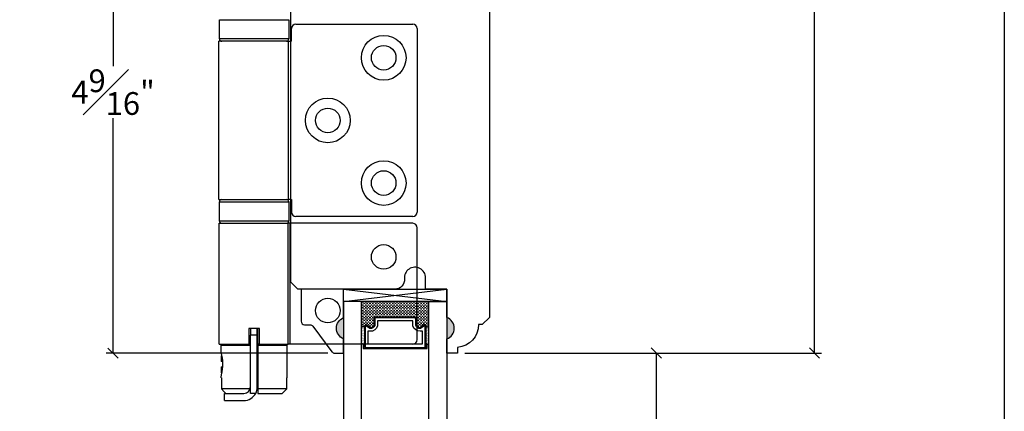
# Model space of a CAD drawing. Units: millimetres. Extents: x 43399.8 to 43456.8, y 42667.7 to 42697.9.
# Drawn here: x 43448.2 to 43456.8, y 42681.7 to 42685.1 of the extents above; entities that cross this region are included whole.
import ezdxf

# ---------------------------------------------------------------- set-up
doc = ezdxf.new("R2010")
doc.units = ezdxf.units.MM
doc.layers.add('Hardware Hinge E3', color=30, linetype='Continuous')
doc.styles.get("Standard").update_dxf_attribs({"font": 'arial.ttf'})
doc.dimstyles.new('0000021A90BDCD68', dxfattribs={"dimtxt": 0.2, "dimasz": 0.09, "dimexe": 0.062, "dimexo": 0.0625, "dimgap": 0.025, "dimtad": 0, "dimtih": 1, "dimtoh": 1, "dimdec": 4, "dimzin": 0, "dimdsep": 46, "dimlunit": 5, "dimtxsty": 'Standard', "dimblk": 'OBLIQUE', "dimcen": 0, "dimclrd": 256, "dimclre": 256, "dimclrt": 256, "dimadec": 0, "dimazin": 0, "dimtfac": 1, "dimtdec": 4, "dimtofl": 0, "dimtmove": 0, "dimatfit": 3, "dimldrblk": 'ARCHTICK', "dimfxl": 0, "dimfrac": 1, "dimtolj": 1, "dimtzin": 0, "dimlwd": -1, "dimlwe": -1, "dimarcsym": 0})

# ---------------------------------------------------------------- blocks, each defined once
blk = doc.blocks.new('_Oblique')
at = {"color": 0, "linetype": 'ByBlock', "lineweight": -2}
blk.add_line((-0.5, -0.5), (0.5, 0.5), dxfattribs=at)
blk = doc.blocks.new('*D233')
at = {"transparency": 16777216}
for p, q in [((43450.5481, 42686.7547), (43448.9217, 42686.7547)), ((43448.9837, 42686.7547), (43448.9837, 42684.6878)), ((43448.9837, 42682.1624), (43448.9837, 42684.2293)), ((43450.8744, 42682.1624), (43448.9217, 42682.1624))]:
    blk.add_line(p, q, dxfattribs=at)
at = {"layer": 'Defpoints', "color": 0, "transparency": 16777216}
for p in [(43448.9837, 42686.7547), (43450.6106, 42686.7547), (43450.9369, 42682.1624)]:
    blk.add_point(p, dxfattribs=at)
at = {"transparency": 16777216, "xscale": 0.09, "yscale": 0.09, "zscale": 0.09}
for p, rotation in [((43448.9837, 42686.7547), 90), ((43448.9837, 42682.1624), 270)]:
    blk.add_blockref('_Oblique', p, dxfattribs=dict(at, rotation=rotation))
at = {"transparency": 16777216, "insert": (43448.9837, 42684.4586), "char_height": 0.2, "attachment_point": 5}
blk.add_mtext('\\A1;4{\\H1x;\\S9#16;}"', dxfattribs=at)
blk = doc.blocks.new('_ArchTick')
at = {"color": 0, "linetype": 'ByBlock', "const_width": 0.15}
blk.add_lwpolyline([(-0.5, -0.5), (0.5, 0.5)], dxfattribs=at)
blk = doc.blocks.new('*D234')
at = {"transparency": 16777216}
for p, q in [((43454.8969, 42689.6312), (43455.2248, 42689.6312)), ((43455.1628, 42689.6312), (43455.1628, 42686.1228)), ((43455.1628, 42682.1627), (43455.1628, 42685.6711)), ((43452.0811, 42682.1627), (43455.2248, 42682.1627))]:
    blk.add_line(p, q, dxfattribs=at)
at = {"layer": 'Defpoints', "color": 0, "transparency": 16777216}
for p in [(43454.8344, 42689.6312), (43455.1628, 42689.6312), (43452.0186, 42682.1627)]:
    blk.add_point(p, dxfattribs=at)
at = {"transparency": 16777216, "xscale": 0.09, "yscale": 0.09, "zscale": 0.09}
for p, rotation in [((43455.1628, 42689.6312), 90), ((43455.1628, 42682.1627), 270)]:
    blk.add_blockref('_Oblique', p, dxfattribs=dict(at, rotation=rotation))
at = {"transparency": 16777216, "insert": (43455.1628, 42685.897), "char_height": 0.2, "attachment_point": 5}
blk.add_mtext('\\A1;7{\\H1x;\\S7#16;}"', dxfattribs=at)
blk = doc.blocks.new('*D237')
at = {"transparency": 16777216}
for p, q in [((43452.0811, 42682.1627), (43453.8309, 42682.1627)), ((43453.7689, 42682.1627), (43453.7689, 42681.4783)), ((43453.7689, 42680.5368), (43453.7689, 42681.2213)), ((43452.0811, 42680.5368), (43453.8309, 42680.5368))]:
    blk.add_line(p, q, dxfattribs=at)
at = {"layer": 'Defpoints', "color": 0, "transparency": 16777216}
for p in [(43452.0186, 42682.1627), (43452.0186, 42680.5368), (43453.7689, 42680.5368)]:
    blk.add_point(p, dxfattribs=at)
at = {"transparency": 16777216, "xscale": 0.09, "yscale": 0.09, "zscale": 0.09}
for p, rotation in [((43453.7689, 42682.1627), 90), ((43453.7689, 42680.5368), 270)]:
    blk.add_blockref('_Oblique', p, dxfattribs=dict(at, rotation=rotation))
at = {"transparency": 16777216, "insert": (43453.7689, 42681.3498), "char_height": 0.2, "attachment_point": 5}
blk.add_mtext('\\A1;DAYLIGHT OPENING', dxfattribs=at)
blk = doc.blocks.new('*D245')
at = {"transparency": 16777216}
for p, q in [((43449.7711, 42689.6312), (43446.2763, 42689.6312)), ((43446.3383, 42689.6312), (43446.3383, 42681.4544)), ((43446.3383, 42672.7868), (43446.3383, 42681.1975)), ((43448.0017, 42672.7868), (43446.2763, 42672.7868))]:
    blk.add_line(p, q, dxfattribs=at)
at = {"layer": 'Defpoints', "color": 0, "linetype": 'ByBlock', "transparency": 16777216}
for p in [(43449.8336, 42689.6312), (43446.3383, 42672.7868), (43448.0642, 42672.7868)]:
    blk.add_point(p, dxfattribs=at)
at = {"linetype": 'ByBlock', "transparency": 16777216, "xscale": 0.09, "yscale": 0.09, "zscale": 0.09}
for p, rotation in [((43446.3383, 42689.6312), 90), ((43446.3383, 42672.7868), 270)]:
    blk.add_blockref('_Oblique', p, dxfattribs=dict(at, rotation=rotation))
at = {"linetype": 'ByBlock', "transparency": 16777216, "insert": (43446.3383, 42681.326), "char_height": 0.2, "attachment_point": 5}
blk.add_mtext('\\A1;BOX ', dxfattribs=at)

msp = doc.modelspace()

# ---------------------------------------------------------------- hatches: boundary and pattern name
at = {"linetype": 'Continuous'}
h = msp.add_hatch(dxfattribs=at)
h.set_pattern_fill('DASH', color=0, scale=0.1, angle=360, style=0)
h.set_pattern_definition([(360, (43445.078655, 42684.68859), (0.0125, -0.0125), [0.0125, -0.0125])])
h.paths.add_polyline_path([(43451.64089, 42682.47889, -0.4142136), (43451.65651, 42682.46326), (43451.65651, 42682.40642, 0.3208708), (43451.6894, 42682.3857), (43451.72489, 42682.40989, -0.4142136), (43451.74051, 42682.39426), (43451.76589, 42682.39426), (43451.76589, 42682.61589), (43451.17214, 42682.61589), (43451.17214, 42682.39426), (43451.19751, 42682.39426, -0.4142136), (43451.21314, 42682.40989), (43451.24901, 42682.3857, 0.3359746), (43451.28151, 42682.40606), (43451.28151, 42682.46326, -0.4142136), (43451.29714, 42682.47889)])
h = msp.add_hatch(color=0)
h.dxf.hatch_style = 1
h.paths.add_polyline_path([(43451.0144, 42682.28739), (43451.0144, 42682.47489, 0.6666667)])
h = msp.add_hatch(color=0)
h.dxf.hatch_style = 1
h.paths.add_polyline_path([(43451.92363, 42682.28739), (43451.92363, 42682.47489, -0.6666667)])
h = msp.add_hatch(dxfattribs=at)
h.set_pattern_fill('DOTS', color=0, scale=0.1, angle=360, style=0)
h.set_pattern_definition([(360, (43445.0786554, 42684.6885906), (0.003125, -0.00625), [0, -0.00625])])
h.paths.add_polyline_path([(43451.19751, 42682.39426), (43451.17214, 42682.39426), (43451.17214, 42682.24089), (43451.19751, 42682.24089)])
h.paths.add_polyline_path([(43451.76589, 42682.39426), (43451.74051, 42682.39426), (43451.74051, 42682.24089), (43451.76589, 42682.24089)])

# ---------------------------------------------------------------- linework, layer by layer
at = {"color": 0}
for p, q in [((43451.0144, 42682.72489), (43451.92363, 42682.61589)), ((43451.19751, 42682.39426), (43451.17214, 42682.39426)), ((43451.74051, 42682.39426), (43451.76589, 42682.39426)), ((43451.19751, 42682.24089), (43451.17214, 42682.24089)), ((43451.74051, 42682.24089), (43451.76589, 42682.24089))]:
    msp.add_line(p, q, dxfattribs=at)
msp.add_lwpolyline([(43456.83496, 42667.66184), (43399.81207, 42667.66184), (43399.81207, 42697.94967), (43456.83496, 42697.94967)], close=True, dxfattribs=at)
at = {"color": 0, "linetype": 'Continuous'}
msp.add_lwpolyline([(43451.92363, 42682.47522), (43451.92363, 42682.72489), (43451.73663, 42682.72489), (43451.73663, 42682.82472, 1.0451284), (43451.55003, 42682.81548, -0.4419056), (43451.4674, 42682.72472), (43450.61063, 42682.72472), (43450.54863, 42682.78672), (43450.54863, 42686.69272, -0.4142136), (43450.61063, 42686.75472), (43452.23663, 42686.75472, -0.4142136), (43452.29863, 42686.69272), (43452.29863, 42682.4755), (43452.23663, 42682.4135), (43452.20359, 42682.4135, -0.3899024), (43452.01859, 42682.21233), (43452.01859, 42682.16272), (43451.92363, 42682.16272), (43451.92363, 42682.28772, 0.7066667)], format="xyb", close=True, dxfattribs=at)
at = {"color": 0}
for points in [[(43451.0144, 42682.47489), (43451.0144, 42682.72489), (43450.6404, 42682.72489), (43450.6404, 42682.44339, 0.4142136), (43450.6714, 42682.41239), (43450.71792, 42682.41239, -0.2357305), (43450.7427, 42682.40002), (43450.91209, 42682.17475, 0.2357305), (43450.93687, 42682.16239), (43451.0144, 42682.16239), (43451.0144, 42682.28739, -0.6666667)], [(43451.28151, 42682.40606, -0.3359746), (43451.24901, 42682.3857), (43451.21314, 42682.40989, 0.4142136), (43451.19751, 42682.39426), (43451.19751, 42682.21264), (43451.74051, 42682.21264), (43451.74051, 42682.39426, 0.4142136), (43451.72489, 42682.40989), (43451.6894, 42682.3857, -0.3208708), (43451.65651, 42682.40642), (43451.65651, 42682.46326, 0.4142136), (43451.64089, 42682.47889), (43451.29714, 42682.47889, 0.4142136), (43451.28151, 42682.46326)], [(43451.28851, 42682.40484, -0.3593608), (43451.24651, 42682.37894), (43451.21129, 42682.40269, 0.352431), (43451.20451, 42682.39426), (43451.20451, 42682.21264), (43451.73351, 42682.21264), (43451.73351, 42682.39426, 0.3518694), (43451.72675, 42682.40268), (43451.69182, 42682.37888, -0.3446309), (43451.64951, 42682.40512), (43451.64951, 42682.46326, 0.4142136), (43451.64089, 42682.47189), (43451.29714, 42682.47189, 0.4142136), (43451.28851, 42682.46326)], [(43451.31276, 42682.40132, -0.3584555), (43451.24786, 42682.35445), (43451.22876, 42682.35445), (43451.22876, 42682.24389), (43451.70926, 42682.24389), (43451.70926, 42682.35445), (43451.69016, 42682.35445, -0.3467993), (43451.62526, 42682.40132), (43451.62526, 42682.44764), (43451.31276, 42682.44764)]]:
    msp.add_lwpolyline(points, format="xyb", close=True, dxfattribs=at)
for points in [[(43451.0144, 42682.72489), (43451.92363, 42682.72489), (43451.92363, 42682.61589), (43451.0144, 42682.61589), (43451.0144, 42682.72489), (43451.92363, 42682.61589), (43451.0144, 42682.61589), (43451.92363, 42682.72489)], [(43451.17214, 42681.53728), (43451.17214, 42682.61589), (43451.0144, 42682.61589), (43451.0144, 42681.53728)], [(43451.76589, 42681.53728), (43451.76589, 42682.61589), (43451.92363, 42682.61589), (43451.92363, 42681.53728)], [(43451.19751, 42682.24089), (43451.18776, 42682.24089), (43451.18776, 42682.20289), (43451.75026, 42682.20289), (43451.75026, 42682.24089), (43451.74051, 42682.24089)]]:
    msp.add_lwpolyline(points, dxfattribs=at)
at = {"layer": 'Hardware Hinge E3', "color": 0}
for p, q in [((43449.92094, 42684.92648), (43449.92094, 42685.09577)), ((43449.92094, 42685.09577), (43450.53118, 42685.09577)), ((43450.53118, 42685.09577), (43450.53118, 42684.92648)), ((43450.5548, 42684.90679), (43450.5548, 42685.01703)), ((43450.59417, 42685.0564), (43451.6237, 42685.0564)), ((43451.66307, 42685.01703), (43451.66307, 42683.40285)), ((43450.53118, 42684.92648), (43449.92094, 42684.92648)), ((43449.91504, 42683.51309), (43449.91504, 42684.90679)), ((43450.527, 42684.90679), (43449.91504, 42684.90679)), ((43450.527, 42684.90679), (43450.527, 42683.51309)), ((43450.527, 42684.90679), (43450.54726, 42684.90679)), ((43450.54726, 42684.90679), (43450.54726, 42683.51309)), ((43450.5548, 42684.90679), (43450.54726, 42684.90679)), ((43449.91504, 42683.51309), (43450.527, 42683.51309)), ((43449.92094, 42683.32411), (43449.92094, 42683.49341)), ((43449.92094, 42683.49341), (43450.53118, 42683.49341)), ((43450.54726, 42683.51309), (43450.527, 42683.51309)), ((43450.53118, 42683.49341), (43450.53118, 42683.32411)), ((43450.54726, 42683.51309), (43450.5548, 42683.51309)), ((43450.5548, 42683.51309), (43450.5548, 42683.40285)), ((43451.6237, 42683.36348), (43450.59417, 42683.36348)), ((43449.91701, 42682.24144), (43449.91701, 42683.30443)), ((43449.91701, 42683.30443), (43450.52612, 42683.30443)), ((43450.53118, 42683.32411), (43449.92094, 42683.32411)), ((43450.52612, 42682.24144), (43450.52612, 42683.30443)), ((43450.54523, 42683.30443), (43450.52612, 42683.30443)), ((43450.54523, 42682.24144), (43450.54523, 42683.30443)), ((43451.6237, 42683.30443), (43450.54523, 42683.30443)), ((43451.66307, 42682.28081), (43451.66307, 42683.26506)), ((43450.17882, 42682.37923), (43450.17882, 42682.24144)), ((43450.27331, 42682.37923), (43450.17882, 42682.37923)), ((43450.19456, 42682.37923), (43450.19456, 42682.32018)), ((43450.25362, 42682.32018), (43450.19456, 42682.32018)), ((43450.19456, 42681.80837), (43450.19456, 42682.32018)), ((43450.25362, 42682.32018), (43450.25362, 42682.37923)), ((43450.25362, 42681.86348), (43450.25362, 42682.32018)), ((43450.25756, 42682.24144), (43450.25756, 42682.37923)), ((43450.27331, 42682.24144), (43450.27331, 42682.37923)), ((43449.91701, 42682.24144), (43450.17882, 42682.24144)), ((43449.93669, 42682.23356), (43449.94456, 42682.24144)), ((43449.93669, 42682.16953), (43449.93669, 42682.23356)), ((43449.93669, 42682.23356), (43450.19456, 42682.23356)), ((43450.19456, 42682.24144), (43450.17882, 42682.24144)), ((43450.25362, 42682.22687), (43450.25756, 42682.22687)), ((43450.27331, 42682.24144), (43450.25756, 42682.24144)), ((43450.25756, 42682.24144), (43450.25756, 42682.23356)), ((43450.25756, 42682.23356), (43450.51543, 42682.23356)), ((43450.25756, 42682.23356), (43450.25756, 42681.84774)), ((43450.27331, 42682.24144), (43450.52612, 42682.24144)), ((43450.50756, 42682.24144), (43450.51543, 42682.23356)), ((43450.51543, 42682.23356), (43450.51543, 42681.94616)), ((43450.54523, 42682.24144), (43450.52612, 42682.24144)), ((43451.6237, 42682.24144), (43450.54523, 42682.24144)), ((43450.25756, 42682.20207), (43450.25362, 42682.20207)), ((43449.93669, 42682.13908), (43449.94386, 42682.13908)), ((43449.93669, 42682.13908), (43449.93669, 42682.08789)), ((43449.9504, 42682.08561), (43449.93669, 42682.08789)), ((43450.25362, 42682.13908), (43450.25756, 42682.13908)), ((43449.93669, 42682.04065), (43449.95031, 42682.04292)), ((43449.93669, 42682.04065), (43449.93669, 42681.98947)), ((43449.94397, 42681.98947), (43449.93669, 42681.98947)), ((43450.25756, 42681.98883), (43450.25362, 42681.98713)), ((43449.93669, 42681.94616), (43449.93669, 42681.95898)), ((43449.93669, 42681.94616), (43449.93841, 42681.94616)), ((43449.93841, 42681.94616), (43449.93841, 42681.84774)), ((43450.51371, 42681.94616), (43450.51543, 42681.94616)), ((43450.51371, 42681.84774), (43450.51371, 42681.94616)), ((43450.19456, 42681.84774), (43449.93841, 42681.84774)), ((43449.96425, 42681.74537), (43449.96425, 42681.80837)), ((43449.96425, 42681.80837), (43450.13551, 42681.80837)), ((43450.23997, 42681.80837), (43450.19456, 42681.80837)), ((43450.25756, 42681.86742), (43450.25085, 42681.86742)), ((43450.51371, 42681.84774), (43450.25756, 42681.84774)), ((43450.25756, 42681.84774), (43450.25756, 42681.80837)), ((43450.25756, 42681.80837), (43450.47407, 42681.80837)), ((43449.96425, 42681.74537), (43450.13551, 42681.74537))]:
    msp.add_line(p, q, dxfattribs=at)
for points in [[(43450.25362, 42682.01856), (43450.25587, 42682.01466), (43450.25756, 42682.01174)], [(43450.25362, 42681.89046), (43450.25642, 42681.89076), (43450.25756, 42681.89083)], [(43449.93841, 42681.84774), (43449.96361, 42681.8227), (43449.97805, 42681.80837)], [(43450.47407, 42681.80837), (43450.48851, 42681.8227), (43450.51371, 42681.84774)]]:
    msp.add_lwpolyline(points, dxfattribs=at)
for centre, radius in [((43451.36779, 42684.76112), 0.19685), ((43451.36779, 42684.76112), 0.10827), ((43450.87567, 42684.20994), 0.19685), ((43450.87567, 42684.20994), 0.10827), ((43451.36779, 42683.65876), 0.19685), ((43451.36779, 42683.65876), 0.10827), ((43451.36779, 42683.00915), 0.10827), ((43450.87567, 42682.53671), 0.10827)]:
    msp.add_circle(centre, radius, dxfattribs=at)
for centre, radius, start, end in [((43450.59417, 42685.01703), 0.03937, 90, 180), ((43451.6237, 42685.01703), 0.03937, 0, 90), ((43449.94063, 42684.92648), 0.01969, 180, 270), ((43450.51149, 42684.92648), 0.01969, 270, 0), ((43449.94063, 42683.49341), 0.01969, 90, 180), ((43450.51149, 42683.49341), 0.01969, 0, 90), ((43450.59417, 42683.40285), 0.03937, 180, 270), ((43451.6237, 42683.40285), 0.03937, 270, 0), ((43449.94063, 42683.32411), 0.01969, 180, 270), ((43450.51149, 42683.32411), 0.01969, 270, 0), ((43451.6237, 42683.26506), 0.03937, 0, 90), ((43451.6237, 42682.28081), 0.03937, 270, 0), ((43449.55772, 42682.06445), 0.39354, 346.43504, 15.486514), ((43449.47019, 42682.0836), 0.48312, 345.052401, 346.663086), ((43450.13551, 42681.86742), 0.05906, 270.000339, 0.00007), ((43450.13551, 42681.86349), 0.11811, 270.000593, 332.18119), ((43450.13551, 42681.86348), 0.11811, 332.181861, 0)]:
    msp.add_arc(centre, radius, start, end, dxfattribs=at)

# ---------------------------------------------------------------- dimensions: what is measured, and where the dimension line sits
at = {"color": 0, "linetype": 'ByBlock'}
dim = msp.add_linear_dim(base=(43446.33834, 42672.78685), p1=(43449.83355, 42689.63118), p2=(43448.06416, 42672.78685), angle=90, text='BOX ', dimstyle='0000021A90BDCD68', override={"dimpost": '"', "dimfxl": 0.18}, dxfattribs=at)
dim.commit()
dim.dimension.update_dxf_attribs({"geometry": '*D245', "text_midpoint": (43446.33834, 42681.32596), "dimtype": 160})
at = {"color": 0}
for base, p1, p2, picture, middle in [((43455.16275, 42689.63121), (43452.01859, 42682.16272), (43454.83436, 42689.63121), '*D234', (43455.16275, 42685.89697)), ((43448.98374, 42686.75472), (43450.93687, 42682.16239), (43450.61063, 42686.75472), '*D233', (43448.98374, 42684.45855))]:
    dim = msp.add_linear_dim(base=base, p1=p1, p2=p2, angle=90, dimstyle='0000021A90BDCD68', override={"dimpost": '"', "dimfxl": 0.18}, dxfattribs=at)
    dim.commit()
    dim.dimension.update_dxf_attribs({"geometry": picture, "text_midpoint": middle})
dim = msp.add_linear_dim(base=(43453.76888, 42680.53685), p1=(43452.01859, 42682.16272), p2=(43452.01859, 42680.53685), angle=90, text='DAYLIGHT OPENING', dimstyle='0000021A90BDCD68', override={"dimpost": '"', "dimfxl": 0.18}, dxfattribs=at)
dim.commit()
dim.dimension.update_dxf_attribs({"geometry": '*D237', "text_midpoint": (43453.76888, 42681.34978)})

doc.saveas('drawing.dxf')
